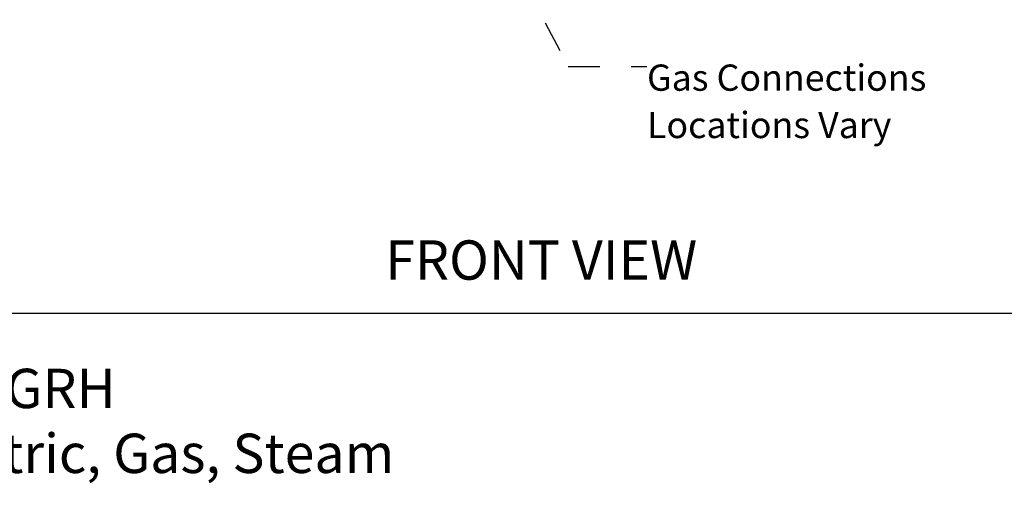
# Model space of a CAD drawing. Units: inches. Extents: x 0.3 to 10.6, y 0.4 to 8.2.
# Drawn here: x 5.5 to 8.7, y 0.5 to 2 of the extents above; entities that cross this region are included whole.
import ezdxf

# ---------------------------------------------------------------- set-up
doc = ezdxf.new("R2010")
doc.units = ezdxf.units.IN
doc.header["$MEASUREMENT"] = 0
doc.linetypes.add('HIDDEN', pattern=[0.075, 0.05, -0.025])
doc.layers.add('DRAWING_FORMAT_LINES', color=7, linetype='Continuous', lineweight=25)
doc.layers.add('SERVICE_AREA_LINE', color=7, linetype='HIDDEN')
doc.styles.add('SLDTEXTSTYLE0', font='GOTHIC.TTF', dxfattribs={"width": 0.913})

# ---------------------------------------------------------------- blocks, each defined once
blk = doc.blocks.new('SW_NOTE_2')
at = {"layer": 'SERVICE_AREA_LINE', "color": 0, "char_height": 0.125, "attachment_point": 1, "style": 'SLDTEXTSTYLE0'}
for s, insert in [('Coil Options: DX, CW, HGRH', (0, 0.1597)), ('Heat Options: HW, Electric, Gas, Steam', (0, -0.0464))]:
    blk.add_mtext(s, dxfattribs=dict(at, insert=insert))
blk = doc.blocks.new('SW_NOTE_7')
at = {"layer": 'SERVICE_AREA_LINE', "color": 0, "char_height": 0.083333, "attachment_point": 1, "style": 'SLDTEXTSTYLE0'}
for s, insert in [('Gas Connections', (0, 0.1064)), ('Locations Vary', (0, -0.044))]:
    blk.add_mtext(s, dxfattribs=dict(at, insert=insert))

msp = doc.modelspace()

# ---------------------------------------------------------------- linework, layer by layer
at = {"layer": 'DRAWING_FORMAT_LINES', "color": 8, "true_color": 0x808080}
msp.add_line((10.58994011, 1.06028389), (0.33994011, 1.06028389), dxfattribs=at)
at = {"layer": 'SERVICE_AREA_LINE', "color": 7}
for p, q in [((6.54414395, 3.2206636), (7.27272669, 1.84426756)), ((7.27272669, 1.84426756), (7.52272669, 1.84426756))]:
    msp.add_line(p, q, dxfattribs=at)

# ---------------------------------------------------------------- block references
at = {"layer": 'SERVICE_AREA_LINE'}
msp.add_blockref('SW_NOTE_7', (7.52314578, 1.74439712), dxfattribs=at)
at = {"layer": 'SERVICE_AREA_LINE', "color": 7}
msp.add_blockref('SW_NOTE_2', (3.65394208, 0.72470308), dxfattribs=at)

# ---------------------------------------------------------------- texts
at = {"layer": 'SERVICE_AREA_LINE', "insert": (6.69186641, 1.29230411), "char_height": 0.125, "attachment_point": 1, "style": 'SLDTEXTSTYLE0'}
msp.add_mtext('FRONT VIEW', dxfattribs=at)

doc.saveas('drawing.dxf')
